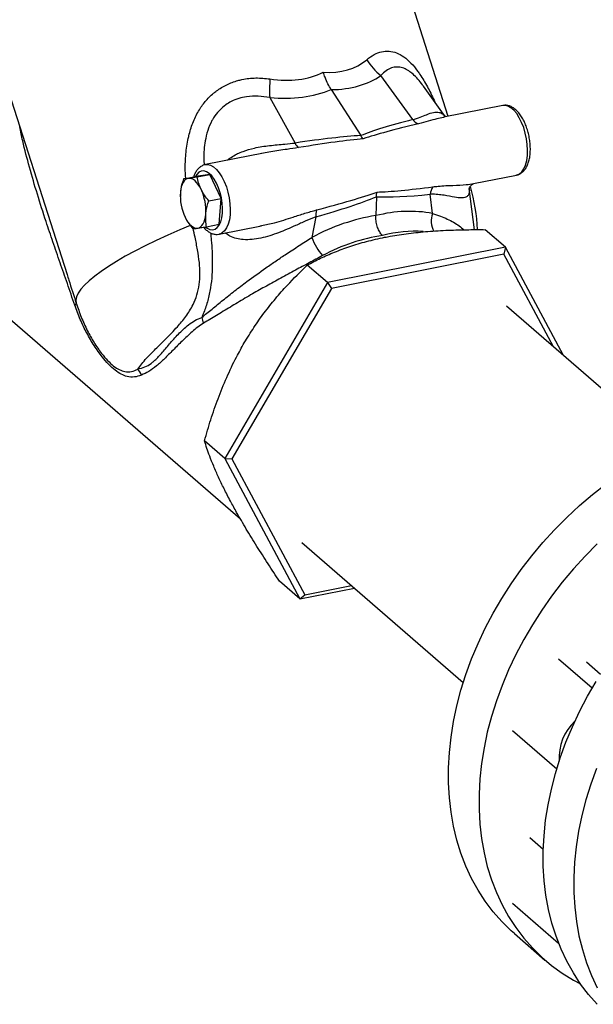
# Model space of a CAD drawing. Extents: x 19.1 to 29.8, y 0.6 to 8.7.
# Drawn here: x 22.7 to 22.8, y 4.6 to 4.9 of the extents above; entities that cross this region are included whole.
import ezdxf

# ---------------------------------------------------------------- set-up
doc = ezdxf.new("R2010")
doc.units = 0
doc.header["$MEASUREMENT"] = 0
doc.layers.get('0').update_dxf_attribs({"linetype": 'CONTINUOUS'})
doc.layers.add('D7', color=7, linetype='CONTINUOUS')

# ---------------------------------------------------------------- blocks, each defined once
blk = doc.blocks.new('A$C531A1E5B')
at = {"color": 7, "linetype": 'CONTINUOUS'}
for p, q in [((1.959739159525988, 1.078638384303252), (1.940784097938042, 1.137771172707138)), ((1.828467237401377, 1.101767915185945), (1.850416146659221, 1.033295428255805)), ((1.949531294884117, 1.077697466801668), (1.940435268637266, 1.090349470309594)), ((1.958882457613008, 1.078552226442199), (1.952599937365214, 1.087290819104153)), ((1.908541406126623, 1.084009376774121), (1.915799314580006, 1.070991978866694)), ((1.926162227780161, 1.086292495598265), (1.934619756834572, 1.073119958056822)), ((1.975353537680597, 1.081742323751335), (1.958367020504447, 1.07836562054699)), ((1.958512157215914, 1.078356997758192), (1.958374157720435, 1.078326969859205)), ((1.906747997920654, 1.068104416489881), (1.8900917263339, 1.064793361901337)), ((1.906757943643306, 1.06805598930697), (1.90621476215626, 1.067944897307303)), ((1.883804558337523, 1.060690116368557), (1.887387433378727, 1.061402346280492)), ((1.89134306135491, 1.061968004149627), (1.887387433378727, 1.061402346280492)), ((1.887760186313692, 1.061255774237694), (1.89134306135491, 1.061968004149627)), ((1.894648617841803, 1.055113976073908), (1.89134306135491, 1.061968004149627)), ((1.966960738745733, 1.059344807795348), (1.979317580901004, 1.061801190588163)), ((1.882920123398613, 1.056869071963124), (1.882963833927754, 1.055652703117735)), ((1.955241103661585, 1.05078828962332), (1.954545961626401, 1.056299931146532)), ((1.967239143565102, 1.046150756482751), (1.965752847694425, 1.057935297802313)), ((1.882878670802903, 1.055619122042867), (1.882879723956187, 1.055570007878043)), ((1.891065742800585, 1.054401746161975), (1.894648617841803, 1.055113976073908)), ((1.893998546352513, 1.047694290129051), (1.894648617841803, 1.055113976073908)), ((1.939123311974519, 1.055580213602171), (1.938933352998681, 1.050175467934007)), ((1.890415671311295, 1.046982060217118), (1.893998546352513, 1.047694290129051)), ((1.894055769554306, 1.044852228738165), (1.906168148163879, 1.047260015292586)), ((1.905686038994851, 1.047220264513081), (1.906153941404732, 1.047323846359268)), ((1.921804533117275, 1.049791352288654), (1.920609578821292, 1.043903983694859)), ((1.976143214938197, 1.041113228559629), (1.970325337791273, 1.046151657964961)), ((1.976143214938197, 1.041113228559629), (1.925123627846908, 1.030971184641553)), ((1.975684028814548, 1.039137975033437), (1.926258803819856, 1.029312869987802)), ((1.976143214938197, 1.041113228559629), (1.975684028814548, 1.039137975033437)), ((1.98990491229619, 1.012555896787884), (1.975684028814548, 1.039137975033437)), ((1.992729442776728, 1.010109781637979), (1.976143214938197, 1.041113228559629)), ((1.925123627846908, 1.030971184641553), (1.919305750699984, 1.036009614046884)), ((1.822280003857905, 1.030664540676462), (1.900147200334622, 0.9632295704061526)), ((1.925123627846908, 1.030971184641553), (1.8956422052078, 0.98056939360775)), ((1.925123627846908, 1.030971184641553), (1.926258803819856, 1.029312869987802)), ((1.926258803819856, 1.029312869987802), (1.897698675638217, 0.9804861349238045)), ((2.022737320296194, 0.984122197392459), (1.976466870147583, 1.024193582665696)), ((1.8956422052078, 0.98056939360775), (1.889824328060875, 0.9856078230130798)), ((1.8956422052078, 0.98056939360775), (1.897698675638217, 0.9804861349238045)), ((1.8956422052078, 0.98056939360775), (1.917180369659967, 0.9403096464920218)), ((1.897698675638217, 0.9804861349238045), (1.918563772451257, 0.9414845049054428)), ((1.917780931118209, 0.9564288972731845), (1.96405138126682, 0.9163575119999443)), ((1.917180369659967, 0.9403096464920218), (1.911362492513042, 0.9453480758973534)), ((1.917180369659967, 0.9403096464920218), (1.932806923351841, 0.9434160062817938)), ((1.918563772451257, 0.9414845049054428), (1.931961839898257, 0.9441478700209167)), ((1.917180369659967, 0.9403096464920218), (1.918563772451257, 0.9414845049054428)), ((1.991366666259772, 0.9231529012036184), (2.001014292144184, 0.9147978121015079)), ((2.003370558846491, 0.9186632318563426), (1.999342507521654, 0.9221516266313934)), ((1.978162547833939, 0.9025693283691165), (1.990846816635049, 0.8915844293589217)), ((1.983077456068152, 0.8719432386771331), (1.986987230380628, 0.8685572747994605)), ((1.978162547833939, 0.8530537914534229), (1.99138007299026, 0.8416070788928902)), ((1.978722866024164, 0.8443575337704026), (1.987463180653698, 0.8367881992641593))]:
    blk.add_line(p, q, dxfattribs=at)
at = {"color": 7, "linetype": 'CONTINUOUS', "flags": 128}
for points in [[(1.979317580901004, 1.061801190588163), (1.979455773987929, 1.061833109928109), (1.98019819042549, 1.062171966893292), (1.980862521748016, 1.062772681112433), (1.981430646728832, 1.063618866667575), (1.981887068399409, 1.064687441822617), (1.982219336766427, 1.065949258632898), (1.982418388414949, 1.067369898025142), (1.98247879373492, 1.06891060866006), (1.982398905026663, 1.070529363967866), (1.982180901445894, 1.072182008523541), (1.981830729561999, 1.073823462491731), (1.981357941151138, 1.075408951287134), (1.980775432648691, 1.076895226908473), (1.980099093368118, 1.078241747631226), (1.979347372081911, 1.079411783880198), (1.978540773787181, 1.080373420116572), (1.977701300382741, 1.081100425410618), (1.976851850514727, 1.081572968953076), (1.97601559496119, 1.081778160987938), (1.975353537680597, 1.081742323751335)], [(1.890148039915793, 1.064803830390025), (1.890753783614493, 1.064829199137939), (1.89159003916803, 1.064624007103077), (1.892439489036043, 1.06415146356062), (1.893278962440483, 1.063424458266574), (1.894085560735228, 1.0624628220302), (1.89483728202142, 1.061292785781228), (1.895513621301994, 1.059946265058475), (1.896096129804441, 1.058459989437136), (1.896568918215301, 1.056874500641733), (1.896919090099196, 1.055233046673543), (1.897137093679966, 1.053580402117868), (1.897216982388223, 1.051961646810062), (1.897156577068252, 1.050420936175144)], [(1.894975423876993, 1.05083962156089), (1.895025175246609, 1.052252558933919), (1.894935686613543, 1.053739283898869), (1.894709834216094, 1.055252011892087), (1.894354877136159, 1.056742122591194), (1.893882223986331, 1.058161722612253), (1.893307066227742, 1.059465184842537), (1.892647889904019, 1.06061061493347), (1.891925881484561, 1.061561197819469), (1.891164246914052, 1.062286380984437), (1.890387465754237, 1.062762856444767), (1.88962050439077, 1.062975309887115), (1.888888013592883, 1.062916912883045), (1.888213536217556, 1.06258954236031), (1.887618750522584, 1.062003720276877), (1.887216933272448, 1.061368453031555)], [(1.885222973131356, 1.06086174387012), (1.884787191928332, 1.060736745670123), (1.884381585104784, 1.060491772621825), (1.884013092705921, 1.060131016282003), (1.883688019738862, 1.059660649291658), (1.883411928292183, 1.059088719760396), (1.883189542367099, 1.058425013561072), (1.883024667048439, 1.057680886890768), (1.882920123398613, 1.056869071963124)], [(1.888853565362886, 1.057717558766829), (1.888460207370009, 1.058458173373324), (1.888034177444062, 1.059117800135258), (1.887582765075173, 1.059685152655854), (1.887113694054158, 1.06015052337618), (1.886634990316203, 1.060505949674189), (1.886154844615014, 1.060745350107378), (1.885681472376653, 1.060864628467961), (1.885222973131356, 1.06086174387012)], [(1.887878458128959, 1.046588029849545), (1.888314239331983, 1.046713028049542), (1.888719846155517, 1.04695800109784), (1.88908833855438, 1.04731875743766), (1.889413411521438, 1.047789124428007), (1.889689502968118, 1.048361053959269), (1.889911888893202, 1.049024760158593), (1.890076764211862, 1.049768886828897), (1.890181307861688, 1.050580701756541)], [(1.890168806090465, 1.046852209198681), (1.890609788452672, 1.046539777665203), (1.89138477960082, 1.04619392089619), (1.892137536057696, 1.046116581330697), (1.892843863611368, 1.046310244725994), (1.8934810603131, 1.046768686581206), (1.89402864613664, 1.047477172197905), (1.894469021223024, 1.048412930265421), (1.894788031554661, 1.04954588474952), (1.894975423876993, 1.05083962156089)], [(1.897156577068252, 1.050420936175144), (1.89695752541973, 1.0490002967829), (1.896625257052726, 1.047738479972619), (1.896168835382134, 1.046669904817577), (1.895600710401332, 1.045823719262437), (1.894936379078793, 1.045223005043296), (1.894193962641232, 1.044884148078113), (1.894084033539549, 1.044858031484829)], [(1.885746281970135, 1.047328314835761), (1.882736146765374, 1.046071023819859), (1.879277753320288, 1.044560647228382), (1.875970652644476, 1.043042220848832), (1.872831540956049, 1.041523410603872), (1.869876266364422, 1.040011884354142), (1.867119748859643, 1.038515273186324), (1.864575904987355, 1.03704113288687), (1.862257577589737, 1.035596905795874), (1.860176470967211, 1.034189883233697), (1.858343091788178, 1.032827168690041), (1.856766696044993, 1.031515641961269), (1.855455242324261, 1.03026192441712), (1.854415351627146, 1.029072345572052), (1.853652273942522, 1.027952911130095), (1.853169861742039, 1.026909272664462), (1.85297055053038, 1.025946699085036), (1.853055346549532, 1.025070050037776)], [(1.884247865897414, 1.049732214952837), (1.884641223890291, 1.048991600346341), (1.885067253816239, 1.048331973584405), (1.885518666185128, 1.047764621063811), (1.885987737206158, 1.047299250343485), (1.886466440944098, 1.046943824045474), (1.886946586645287, 1.046704423612287), (1.887419958883662, 1.046585145251704), (1.887878458128959, 1.046588029849545)], [(1.978722866024164, 0.8443575337704026), (1.97778368937383, 0.8451915781229999), (1.975112752643163, 0.8478110350265275), (1.972634369440463, 0.8506292741146968), (1.970356200306163, 0.8536375843719934), (1.968285286930517, 0.8568266672838085), (1.96642803038808, 0.8601866655776256), (1.964790171352384, 0.8637071936912672), (1.963376772351857, 0.8673773698740881), (1.962192202121805, 0.8711858498218401), (1.961240122100939, 0.8751208617412551), (1.960523475114023, 0.8791702427360022), (1.960044476275819, 0.8833214764014805), (1.95980460614431, 0.8875617315123314), (1.95980460614431, 0.8918779016830065), (1.960044476275819, 0.8962566458788572), (1.960523475114023, 0.9006844296525109), (1.961240122100939, 0.9051475669780658), (1.962192202121805, 0.9096322625538242), (1.963376772351857, 0.9141246544427695), (1.964790171352384, 0.9186108569190168), (1.96642803038808, 0.9230770033878102), (1.968285286930517, 0.9275092892463572), (1.970356200306163, 0.9318940145530732), (1.972634369440463, 0.9362176263733151), (1.975112752643163, 0.94046676067072), (1.97778368937383, 0.9446282836146835), (1.980638923920075, 0.9486893321762757), (1.983669630915564, 0.9526373538871162), (1.986866442618641, 0.9564601456383564), (1.990219477867548, 0.9601458913997618), (1.99371837262246, 0.9636831987424088), (1.997352312000238, 0.967061134052015), (2.001110063702491, 0.9702692563241193), (2.004980012734059, 0.9732976494366312)], [(2.002458687251995, 0.9561138642361655), (1.998959792497068, 0.9525765568935185), (1.995606757248176, 0.948890811132113), (1.992409945545099, 0.9450680193808765), (1.98937923854961, 0.9411199976700324), (1.986524004003364, 0.937058949108442), (1.983853067272698, 0.9328974261644767), (1.981374684069998, 0.9286482918670718), (1.979096514935698, 0.9243246800468317), (1.977025601560051, 0.9199399547401157), (1.9751683450176, 0.9155076688815669), (1.973530485981918, 0.9110415224127735), (1.972117086981392, 0.9065553199365262), (1.97093251675134, 0.9020629280475827), (1.969980436730459, 0.8975782324718242), (1.969263789743543, 0.8931150951462676), (1.968784790905353, 0.8886873113726139), (1.968544920773844, 0.884308567176765), (1.968544920773844, 0.8799923970060899), (1.968784790905353, 0.8757521418952372), (1.969263789743543, 0.8716009082297589), (1.969980436730459, 0.8675515272350136), (1.97093251675134, 0.8636165153155986), (1.972117086981392, 0.8598080353678466), (1.973530485981918, 0.8561378591850239), (1.975168345017615, 0.8526173310713823), (1.977025601560051, 0.849257332777567), (1.979096514935698, 0.8460682498657519), (1.981374684069998, 0.8430599396084553), (1.983853067272698, 0.840241700520286), (1.986524004003364, 0.8376222436167566), (1.98937923854961, 0.8352096654890442), (1.992409945545099, 0.8330114232778811), (1.995606757248176, 0.8310343116239629), (1.997654576944321, 0.8299290647135891)], [(2.002468958627837, 0.8240866826957394), (1.999976915331878, 0.8268913583266908), (1.997684572579296, 0.8298867309089246), (1.995599015870148, 0.8330635419174506), (1.993726691540722, 0.8364119720114935), (1.992073386838221, 0.8399216713855253), (1.990644212032713, 0.8435817917599131), (1.989443584621647, 0.8473810199123335), (1.988475215675514, 0.8513076126462913), (1.987742098367256, 0.8553494330886675), (1.987246498720459, 0.8594939882041039), (1.986989948605206, 0.8637284674102581), (1.986973241003234, 0.8680397821745647), (1.987196427556761, 0.8724146064701621), (1.987658818408953, 0.8768394179658632), (1.988358984336166, 0.8813005398229095), (1.98929476116566, 0.8857841829692994), (1.990463256464885, 0.890276488721014), (1.991860858481807, 0.8947635716184195), (1.993483247308724, 0.8992315623454203), (1.995325408234727, 0.9036666505987316), (1.997381647245966, 0.9080551277747286), (1.999645608625492, 0.9123834293419506), (2.002110294598431, 0.9166381767683021)], [(2.002223561938258, 0.8916622278391788), (2.000601173111342, 0.8871942371121762), (1.999203571094405, 0.8827071542147742), (1.998035075795194, 0.8782148484630596), (1.997099298965701, 0.8737312053166697), (1.996399133038473, 0.8692700834596216), (1.995936742186295, 0.8648452719639188), (1.995713555632769, 0.8604704476683231), (1.995730263234741, 0.8561591329040148), (1.99598681334998, 0.8519246536978642), (1.996482412996791, 0.847780098582426), (1.997215530305049, 0.843738278140048), (1.998183899251167, 0.8398116854060902), (1.999384526662247, 0.8360124572536716), (2.000813701467742, 0.8323523368792838), (2.002467006170257, 0.828842637505252)]]:
    blk.add_lwpolyline(points, dxfattribs=at)
at = {"color": 7, "linetype": 'CONTINUOUS'}
for centre, radius, start, end in [((1.951027795565345, 1.103968406225103), 0.01725331974412071, 211.7683451882896, 232.1249607348343), ((1.967872954070792, 1.086326764938612), 0.05937678729399624, 177.0704833066209, 182.236737597354), ((1.952215795682143, 1.079702144289776), 0.003350414357348288, 216.7508997377684, 252.4814043522972), ((1.918618640192584, 1.072048982492621), 0.003010955591663653, 200.5517070355067, 232.3927987405171), ((1.909245043903049, 1.042966186770023), 0.05897311190905097, 3.097550309177243, 15.25547006798883), ((1.897205098162154, 1.055834716648771), 0.01432237392722023, 175.8585195005764, 205.2191518923272), ((1.875896333098147, 1.051615057070894), 0.01432237392722913, 355.8585195005765, 25.21915189230958), ((1.959353850278625, 1.055719490684258), 0.004842799234171583, 145.7220803742496, 173.1161851456056), ((1.927172380054863, 1.050499412584394), 0.005414344847507451, 166.0961704464013, 187.514371928607), ((1.960778502619029, 1.048638120871896), 0.005940203100366075, 158.7788380714523, 209.885974132811), ((1.935610743152331, 1.049333623214803), 0.01595355498323412, 199.8976153275398, 221.7678839523849), ((1.852339176558395, 1.025164834931957), 0.0007224151385269585, 294.8427825099552, 352.4607365277574), ((1.883401486118352, 1.018475302827291), 0.006193367681594847, 7.999000945377285, 24.12669772912827), ((1.866852213688439, 1.002838449019553), 0.005132894777868619, 18.41860396401619, 40.78692898281566), ((2.005795301243857, 0.8948406041507457), 0.01428332337067239, 132.9713402075198, 184.0903274369892)]:
    blk.add_arc(centre, radius, start, end, dxfattribs=at)
for centre, major_axis, ratio, start_param, end_param in [((1.855891462976622, 1.209409645519841), (-0.0793168631295097, 0.1154039220575124), 0.3210209876951937, 2.897141145276083, 3.173774795074277), ((1.855891462976622, 1.209409645519841), (-0.0691387580597184, 0.1175107675698923), 0.3818665329045878, 2.839896038647983, 3.116529688446093), ((1.851919564685723, 1.200337908658444), (-0.08986865628282568, 0.1089664772609113), 0.3745831622564744, 2.84848586710826, 3.109569248328251), ((1.853845020619893, 1.200720664767616), (-0.07806108896248258, 0.1113085784020142), 0.4572261508909738, 2.775849618353256, 3.036932999573121), ((2.071433500147897, 1.087491754341888), (0.1423949329087673, 0.01829137141414326), 0.07712341585444447, 2.588455523546649, 2.850610751786835), ((2.072865250017536, 1.090761842626481), (0.1434045535477644, 0.02171991980148822), 0.05302690508446021, 2.575583941636178, 2.845223072649985), ((1.795461186779754, 1.032631974364744), (0.1493390805197098, 0.03899417685864907), 0.07545811175739672, 0.3521716243016135, 0.6143268525414287), ((1.796198867697761, 1.035764090584275), (0.1481905880135198, 0.03591252247298569), 0.05221017393248686, 0.3381318369446642, 0.6077709679591385), ((1.796198867697761, 1.035764090584275), (0.1508604383956967, 0.02550678371561347), 0.05993170115266191, -0.5958862818969126, -0.3323863646448615), ((2.070196130270155, 1.092310869635714), (0.1382352339574403, 0.03451809705039643), 0.0918459426457863, 3.442762965616645, 3.698778980095478), ((2.072865250017536, 1.090761842626481), (0.1405871866222789, 0.03270035105023473), 0.06261768602780785, 3.444764941346273, 3.708264858597691), ((1.794223816902011, 1.037451089658571), (0.1531855637441344, 0.02399215117941779), 0.08620742939329744, -0.6001961804349816, -0.3441801659566017), ((1.937484714805088, 0.998635574679529), (0.03620270695126481, 0.0425172080757629), 0.8331830783080686, 0.7676565508255822, 1.135917941969008), ((1.93679064585347, 0.9984976026144672), (0.02842391248636, 0.04856673559466091), 0.7381194337409979, 0.2552821859588899, 0.623543577102255), ((1.939459765600851, 0.9969485756052343), (0.03316533593195196, 0.03904049436649248), 0.8406764679490415, 0.7594265845949861, 1.134893000936883), ((1.939459765600851, 0.9969485756052343), (0.02541716915881284, 0.04501320326502187), 0.7360116529984627, 0.3365749348991574, 0.6195488599361139)]:
    blk.add_ellipse(centre, major_axis=major_axis, ratio=ratio, start_param=start_param, end_param=end_param, dxfattribs=at)
for points, knots in [([(1.936359304414189, 1.09488477206574), (1.937062492811144, 1.095416001814787), (1.93841782728547, 1.096439900951601), (1.940592314540687, 1.097237849485513), (1.942761486011271, 1.097439186888836), (1.944932385292695, 1.096935252798829), (1.947051220893592, 1.095782654304124), (1.949067168839242, 1.093986200986038), (1.950565811054723, 1.092166586577276), (1.952139623642729, 1.089917224130478), (1.953756476999452, 1.087169090061252), (1.955169460902518, 1.084411054145882), (1.95585576280758, 1.082844776720489), (1.955948448452098, 1.082633249648218)], [0, 0, 0, 0, 0.106317300136259, 0.204917348911982, 0.3034280109726132, 0.4010704710733587, 0.4987028869002317, 0.5970235539654514, 0.6954500151558912, 0.7327778779219185, 0.85660034231286, 0.9806337566620186, 1, 1, 1, 1]), ([(1.952584748207791, 1.08728042605415), (1.952501377902699, 1.087407023034407), (1.952009808431249, 1.088153466394523), (1.951019691893812, 1.08932963734399), (1.949710709061456, 1.090695793680167), (1.948350016856473, 1.091756405919924), (1.946962533513819, 1.092488565813076), (1.945845995621575, 1.092749587256925), (1.944665783138298, 1.092800472522775), (1.943430792908437, 1.092574242769079), (1.941856012787362, 1.091764776908612), (1.940921952819231, 1.09083429182677), (1.940435268637266, 1.090349470309594)], [0, 0, 0, 0, 0.02172073847600619, 0.1280702034072196, 0.2369757851216708, 0.3294395434125532, 0.4381715785459641, 0.5508448830639452, 0.5857098325854732, 0.7168213913891626, 0.852452139923951, 1, 1, 1, 1]), ([(1.88443282609115, 1.060815007993771), (1.884379756666583, 1.06182258675717), (1.884246938436171, 1.064344280358887), (1.884477689038839, 1.068390807649298), (1.884965805323624, 1.071460753779565), (1.885622443019251, 1.074239974504485), (1.88639057299519, 1.07675006093584), (1.887967948919375, 1.080073341507141), (1.889983020137187, 1.08294348710591), (1.891815479578447, 1.084797804791846), (1.893873937062644, 1.086421552287502), (1.896161278822625, 1.08779394296174), (1.898684830429907, 1.088744485125753), (1.901486180778384, 1.089422810866832), (1.90457978334944, 1.089783036592053), (1.907241857345888, 1.089501980221534), (1.908573762676745, 1.089361360359476)], [0, 0, 0, 0, 0.06933415022559206, 0.1735243827634499, 0.2771560332778758, 0.2815413485092367, 0.3688182328713741, 0.4559778304486845, 0.5316834529599623, 0.6073295303493301, 0.6330016876782711, 0.710726841073388, 0.788481056408695, 0.8163567017963069, 0.9081184489310714, 1, 1, 1, 1]), ([(1.926162227780161, 1.086292495598265), (1.925845170883157, 1.086823730381175), (1.925201899179847, 1.087901544195947), (1.924457844171705, 1.089612016764281), (1.924044856900387, 1.090772911184374), (1.923887293742062, 1.091263772175337), (1.923883963883434, 1.091274145778691)], [0, 0, 0, 0, 0.3630359257794049, 0.7365578246236618, 0.9944325487572655, 1, 1, 1, 1]), ([(1.908541406126623, 1.084009376774121), (1.90744057957081, 1.084190680510932), (1.905240938758475, 1.08455295656324), (1.902224977150674, 1.084397425658201), (1.899635633032609, 1.083811388702578), (1.897642293117364, 1.083004716846624), (1.895726748732322, 1.081850731694107), (1.893970074887129, 1.080310600583532), (1.892719371983624, 1.078692525913219), (1.891603429863004, 1.076790850567873), (1.890676182040515, 1.074584019207979), (1.889827555541423, 1.070946065955571), (1.889519653098269, 1.067599496763517), (1.889696369301369, 1.065320320150121), (1.889745345553585, 1.064688654650787)], [0, 0, 0, 0, 0.1028565200230345, 0.2055250194171432, 0.2764941443855247, 0.3474049335573469, 0.4031733119889743, 0.4825266828590325, 0.5619391835783001, 0.591336080419414, 0.6870131790054442, 0.7828976240754483, 0.939830867037913, 1, 1, 1, 1]), ([(1.979241274711519, 1.061814873573756), (1.97933494505498, 1.061823306790895), (1.979739568999385, 1.06185973541341), (1.98040198428226, 1.062175726237014), (1.981168897033548, 1.062725374422618), (1.981821399493633, 1.06347896107104), (1.982369137670595, 1.064418189065972), (1.982802190690528, 1.065553586928791), (1.983104076255451, 1.066860126336756), (1.98326463926518, 1.068292801600464), (1.983283960788476, 1.069803324481004), (1.983166933994617, 1.071354251091227), (1.982919515788275, 1.072911666661735), (1.982548409131233, 1.074441942638249), (1.982061148922433, 1.075911800257792), (1.981465551340982, 1.077289533189981), (1.980768247303523, 1.078546100614362), (1.979972889680177, 1.079654072317997), (1.979111386381312, 1.080551133003841), (1.978211404518113, 1.081210843839873), (1.977302815590399, 1.081639106050643), (1.976390061290992, 1.081817858065328), (1.975727959612719, 1.081844664406981), (1.975406596355846, 1.081743193532986), (1.975368663247998, 1.081731216103943)], [0, 0, 0, 0, 0.01309084119773099, 0.05654797030878717, 0.09968395507795585, 0.1444603850484309, 0.1923099403194191, 0.2432366707026251, 0.2957617404324595, 0.3481873349508106, 0.4001232817247946, 0.4516532555401498, 0.5029535643881781, 0.5542069655054762, 0.6055653854934465, 0.6571951554864096, 0.7093186625062912, 0.7621881819251014, 0.8160092553593862, 0.8646931433386, 0.910229548266481, 0.953027233969705, 0.9944554240053585, 1, 1, 1, 1]), ([(1.949531294884117, 1.077697466801668), (1.950284088928463, 1.077932356259662), (1.951817439438351, 1.078410797704414), (1.953746095634081, 1.079239224754952), (1.955544864025576, 1.07988555705775), (1.956986373751072, 1.079923687492364), (1.958090896167668, 1.079436256918383), (1.958647756422216, 1.078785955742095), (1.958914500150662, 1.0784744525257)], [0, 0, 0, 0, 0.1514760676534949, 0.308538447288335, 0.5208761983867609, 0.7391990795470109, 0.8750727685536867, 1, 1, 1, 1]), ([(1.958374157720435, 1.078326969859205), (1.95775126163533, 1.078202035042121), (1.956407664531618, 1.07793254858619), (1.954049409350354, 1.077226228936434), (1.952158924038663, 1.07674790747706), (1.951207269640513, 1.076507124479312)], [0, 0, 0, 0, 0.3003150379112851, 0.6477844776762599, 1, 1, 1, 1]), ([(1.8526426846853, 1.024509269184474), (1.851924782726336, 1.026586869699344), (1.850488153164299, 1.030744460134262), (1.848392462953093, 1.036753999151451), (1.846354035986074, 1.042661841680042), (1.844153525134054, 1.049203405266669), (1.841865560506498, 1.056338696283852), (1.839619834998366, 1.064038780165445), (1.837913019232651, 1.070469469442422), (1.837117297170657, 1.074308840382349), (1.83683930447318, 1.075650159336767)], [0, 0, 0, 0, 0.110408514223607, 0.2209440069851035, 0.3341877443150992, 0.4474586071943156, 0.6036403730174406, 0.7599167676613545, 0.9161247518897856, 0.9999999999999999, 0.9999999999999999, 0.9999999999999999, 0.9999999999999999]), ([(1.935376331445504, 1.072209680685088), (1.935373207565526, 1.072212457479717), (1.935110721704469, 1.072445779288834), (1.934863769765194, 1.072784886553702), (1.934619756834572, 1.073119958056822)], [0, 0, 0, 0, 0.01190113620214497, 1, 1, 1, 1]), ([(1.896381028168356, 1.066043594979565), (1.896872396476105, 1.066420636782581), (1.898242581910104, 1.067472021616222), (1.900860297516694, 1.068668304249108), (1.904421245904594, 1.069710154883682), (1.908464455364204, 1.070311770795533), (1.912453067112132, 1.070611182998606), (1.914834629654656, 1.070882199767238), (1.915799314580006, 1.070991978866694)], [0, 0, 0, 0, 0.09339127283485008, 0.2604224971012563, 0.4278157444534469, 0.6415001080322645, 0.8547846485891583, 1, 1, 1, 1]), ([(1.91678122038477, 1.069663664479275), (1.915693429186881, 1.06949529300126), (1.913117921732685, 1.069096648484241), (1.909699597711459, 1.068686007182883), (1.907447178713774, 1.068203603678015), (1.906757943643306, 1.06805598930697)], [0, 0, 0, 0, 0.3366245193419639, 0.7970086175670817, 1, 1, 1, 1]), ([(1.890181963595417, 1.064781321639579), (1.890083602087564, 1.064772567788747), (1.889674218112624, 1.064736133960842), (1.889007424545447, 1.064418956825438), (1.888239845820415, 1.063869660268063), (1.887590221882583, 1.063113372188681), (1.887072310559752, 1.062254731605748), (1.886835354274886, 1.061579496855057), (1.886727125209852, 1.061271085428924)], [0, 0, 0, 0, 0.05893585876420537, 0.2452930689554833, 0.430273115840118, 0.6222878840107897, 0.8274811356498026, 1, 1, 1, 1]), ([(1.883804558337523, 1.060690116368557), (1.883493576320681, 1.059705246261524), (1.883088522116573, 1.058422452544354), (1.882951862124536, 1.057161843316157), (1.882920123398613, 1.056869071963124)], [0, 0, 0, 0, 0.7677540775634535, 1, 1, 1, 1]), ([(1.885222973131356, 1.06086174387012), (1.885176766035578, 1.060855173472202), (1.884826804908037, 1.060805410901629), (1.884279601380136, 1.06073397592367), (1.883963870433085, 1.060704825262297), (1.883804558337523, 1.060690116368557)], [0, 0, 0, 0, 0.07008150919508498, 0.5307800364100435, 1, 1, 1, 1]), ([(1.887760186313692, 1.061255774237694), (1.887282629662643, 1.061178760995535), (1.886318760502668, 1.061023322496538), (1.885590440957778, 1.060915928603581), (1.885222973131356, 1.06086174387012)], [0, 0, 0, 0, 0.495457963477045, 1, 1, 1, 1]), ([(1.888853565362886, 1.057717558766829), (1.888815061725303, 1.057798912914777), (1.888523444686918, 1.05841506913209), (1.888086246954153, 1.059599201373437), (1.887869535150024, 1.060700220170396), (1.887760186313692, 1.061255774237694)], [0, 0, 0, 0, 0.07008150919496109, 0.5307800364099876, 1, 1, 1, 1]), ([(1.955352170682026, 1.058446992256863), (1.955842212551111, 1.058504529374984), (1.957878916763171, 1.058743664229004), (1.96118157845445, 1.058861490784437), (1.9645420184548, 1.058965000317814), (1.966289132060048, 1.059247304300383), (1.966958248561433, 1.059355422199857)], [0, 0, 0, 0, 0.1067640313137508, 0.4437309666566306, 0.7869578782416647, 1, 1, 1, 1]), ([(1.965695616930368, 1.057729288416233), (1.965697192716156, 1.057750432716787), (1.96570047325357, 1.05779445181469), (1.965821849193766, 1.058178220638872), (1.966074626249146, 1.058605376778697), (1.966438807878042, 1.058991017906866), (1.966656165245347, 1.059158977903813), (1.966872698577681, 1.05929460758526), (1.967036159192112, 1.059354165348658), (1.967010633266973, 1.059347557650504), (1.967003330152373, 1.059345667149898)], [0, 0, 0, 0, 0.1408466322952606, 0.2932204676570904, 0.4566532671761647, 0.561485008763362, 0.6638653297749367, 0.7641557129130291, 0.9325235873569545, 1, 1, 1, 1]), ([(1.891065742800585, 1.054401746161975), (1.890640973383391, 1.054927227727905), (1.889783646529246, 1.055987825406554), (1.889165464289214, 1.057137499738202), (1.888853565362886, 1.057717558766829)], [0, 0, 0, 0, 0.4954579634770421, 1, 1, 1, 1]), ([(1.939123311974519, 1.055580213602163), (1.939161577349388, 1.056046455603227), (1.939200303610768, 1.056518313246372), (1.939299785006817, 1.05691983581495), (1.939300968948466, 1.056924614389729)], [0, 0, 0, 0, 0.9880988637975417, 1, 1, 1, 1]), ([(1.965750778796597, 1.057909079238261), (1.96575211648554, 1.057900287020379), (1.96580913346876, 1.057525531930757), (1.965776594853629, 1.056875448862067), (1.965569760799674, 1.056050281544252), (1.964948792392185, 1.055445281862063), (1.963850217509169, 1.05519515719438), (1.962005467176262, 1.055343803906474), (1.959898738416975, 1.055765701733392), (1.957677300295551, 1.056140556189764), (1.956058004589103, 1.056315187560624), (1.954953294568178, 1.056304041109136), (1.954545961626401, 1.056299931146532)], [0, 0, 0, 0, 0.001602221585494753, 0.06829229005465992, 0.1606917657972169, 0.2563841822614112, 0.3982808682919178, 0.5442379519880932, 0.7400102384430854, 0.8406959356963765, 0.9412607906877418, 1, 1, 1, 1]), ([(1.890181307861688, 1.050580701756541), (1.890213046587597, 1.050873473109574), (1.890349706579649, 1.052134082337769), (1.890754760783743, 1.053416876054943), (1.891065742800585, 1.054401746161975)], [0, 0, 0, 0, 0.2322459224365566, 1, 1, 1, 1]), ([(1.890415671311295, 1.046982060217116), (1.890368270538637, 1.047223681230165), (1.890144159423336, 1.048366066716325), (1.890164930212386, 1.04960433457601), (1.890181307861688, 1.050580701756541)], [0, 0, 0, 0, 0.2115056747269508, 1, 1, 1, 1]), ([(1.906153941404732, 1.047323846359268), (1.907407813371172, 1.047581690692969), (1.910505605810563, 1.048218716042339), (1.914630005116457, 1.049564207874742), (1.918626605032806, 1.050868309028278), (1.920816501045799, 1.051488743834726), (1.921916673221283, 1.051800441333924)], [0, 0, 0, 0, 0.228570692739192, 0.5647024439409466, 0.7813127854528099, 1, 1, 1, 1]), ([(1.940915243394322, 1.044458395625565), (1.940910026601337, 1.044462935531781), (1.940805693254553, 1.044553731469431), (1.940446371459053, 1.044914043210531), (1.939873524580427, 1.045765862586352), (1.9393169104222, 1.047144529682498), (1.938960308867912, 1.048692588154164), (1.938942338482811, 1.04968116398021), (1.938933352998681, 1.050175467934007)], [0, 0, 0, 0, 0.00459034734506048, 0.09180473592066347, 0.3197556507693285, 0.5467834017150143, 0.7733843468982162, 1, 1, 1, 1]), ([(1.955241103661585, 1.05078828962332), (1.956001947459789, 1.050543116672703), (1.957523871409343, 1.050052694609453), (1.959524169431795, 1.049208223173233), (1.961314610629138, 1.048278637926218), (1.962927974326995, 1.047253644023016), (1.963797718941173, 1.046499260689146), (1.964242370203145, 1.046113587129401)], [0, 0, 0, 0, 0.194073921529619, 0.3882081313635, 0.5890285979053989, 0.7898935508207756, 1, 1, 1, 1]), ([(1.884247865897414, 1.049732214952837), (1.884287705077874, 1.049651126293798), (1.884589437188062, 1.049036980823887), (1.885270979088581, 1.047901421090121), (1.886061274592315, 1.046914423425115), (1.886460043335113, 1.04641640234798)], [0, 0, 0, 0, 0.07008150919495294, 0.5307800364099102, 1, 1, 1, 1]), ([(1.921804533117275, 1.049791352288654), (1.920837442829857, 1.049422675289343), (1.918879041056137, 1.048676087614162), (1.915317331775832, 1.047032257474388), (1.911870183071834, 1.045535776059003), (1.908544925937768, 1.044373306223457), (1.906009597000626, 1.04369437992395), (1.903466637741438, 1.043282027516739), (1.901118088083784, 1.043227641301726), (1.898979073903241, 1.043559775505809), (1.897205740507538, 1.044181998112286), (1.896209588028192, 1.044878240585447), (1.895761630620491, 1.045191332185247)], [0, 0, 0, 0, 0.1129200271454668, 0.2286681857162194, 0.4125317034526979, 0.5071302268271023, 0.6016711610986627, 0.6932001389697471, 0.7866573666001202, 0.8607913412577239, 0.9373995937452979, 1, 1, 1, 1]), ([(1.870738554697176, 1.006191501712927), (1.871090449322615, 1.006690825960886), (1.871794266378963, 1.007689513911615), (1.873441735458563, 1.009578006458018), (1.875752716710174, 1.011900998522485), (1.878796672685844, 1.014843050966135), (1.881786309778441, 1.01794223056767), (1.884495706177056, 1.021180821899351), (1.886441440463138, 1.024249637926602), (1.88772142497897, 1.027385015772747), (1.888410728833698, 1.030372663389929), (1.888593651189645, 1.033524617696395), (1.888385986996461, 1.036874214487227), (1.887863184607063, 1.040376469595081), (1.887203428256818, 1.043644215375187), (1.886748792959317, 1.045674109495771), (1.886560808941404, 1.046513436435049)], [0, 0, 0, 0, 0.06817713462549171, 0.1363596563629454, 0.2422682469844103, 0.3484913865953954, 0.4543534836783286, 0.5336030798423878, 0.6126225857874736, 0.6674003574090333, 0.7221124382025012, 0.7764021670068969, 0.8307890374258871, 0.8932031788924667, 0.9558413179899108, 1, 1, 1, 1]), ([(1.886460043335113, 1.04641640234798), (1.886624898057299, 1.046431254430539), (1.886957630063499, 1.04646123090413), (1.88756966219227, 1.046545508340277), (1.887878458128959, 1.046588029849545)], [0, 0, 0, 0, 0.4954579634769724, 1, 1, 1, 1]), ([(1.887878458128959, 1.046588029849545), (1.8879260007676, 1.046594865736374), (1.888286076966928, 1.046646639054348), (1.889077624662612, 1.046766646539886), (1.889966939309254, 1.046909818333214), (1.890415671311295, 1.046982060217116)], [0, 0, 0, 0, 0.07008150919509884, 0.5307800364099242, 0.9999999999999999, 0.9999999999999999, 0.9999999999999999, 0.9999999999999999]), ([(1.891591974492094, 1.045237163522124), (1.891659715863248, 1.044527750477513), (1.891924347266418, 1.041756431175724), (1.892126604930048, 1.03770950017265), (1.892021849298381, 1.033156749945263), (1.891618967812171, 1.029432396768833), (1.890824939769139, 1.025830424794545), (1.889905311482586, 1.023036308177316), (1.889251634392544, 1.021478336301001), (1.889053824803092, 1.021006877561014)], [0, 0, 0, 0, 0.08364654451615555, 0.3267649010786121, 0.4770174737304298, 0.6271815780432491, 0.7803241034332891, 0.9335237541988176, 1, 1, 1, 1]), ([(1.889572405536164, 1.046847435891088), (1.889823646833626, 1.046569575914717), (1.890339585427107, 1.045998974318403), (1.891199103938526, 1.045386270942259), (1.892106111405887, 1.044955222792161), (1.8930196446452, 1.044775376482823), (1.893700058523585, 1.044752651511327), (1.894039095303548, 1.044861698657716), (1.894095037797491, 1.044879691895286)], [0, 0, 0, 0, 0.1984566871045784, 0.4075423309966365, 0.6031102886944755, 0.7869161029748153, 0.9648402612218172, 1, 1, 1, 1]), ([(1.941490788373109, 1.043959959052913), (1.942013798812447, 1.044060988076026), (1.94424384656822, 1.0444917625488), (1.948340056219472, 1.045108862888878), (1.9539173386679, 1.045684684355837), (1.959707268383703, 1.046028502337601), (1.965209400520145, 1.046172555446429), (1.968767899422211, 1.046158019759043), (1.970325337791273, 1.046151657964961)], [0, 0, 0, 0, 0.0593038013677299, 0.2528636126550527, 0.4464671842494665, 0.6456629804205836, 0.8449182969956466, 1, 1, 1, 1]), ([(1.889053824803092, 1.021006877561014), (1.890033426443843, 1.021795079699388), (1.891992912614576, 1.023371711593054), (1.895126827709085, 1.02595165886849), (1.898444919434773, 1.028573590712035), (1.902515198523112, 1.031678080769048), (1.906519919197528, 1.034571345866732), (1.910367569315333, 1.037225286730417), (1.913539157977873, 1.039351133632868), (1.916979413406246, 1.04159388416991), (1.919393500618831, 1.043130117670415), (1.920609578821292, 1.043903983694859)], [0, 0, 0, 0, 0.1114140175613822, 0.2228602092491387, 0.3368886191158803, 0.4509018887867813, 0.6196210841115176, 0.7058322323598357, 0.792024098136603, 0.8952337100435159, 1, 1, 1, 1]), ([(1.919305750699984, 1.036009614046884), (1.920550704556454, 1.036660433859886), (1.923027626499326, 1.037955284964054), (1.92708518681183, 1.0397371735313), (1.931474198253646, 1.041367050371004), (1.936242906760434, 1.042817450744998), (1.939741622436848, 1.04357915080273), (1.941490788373109, 1.043959959052913)], [0, 0, 0, 0, 0.199478327549154, 0.3968759517213942, 0.5942142470358934, 0.7971293805654199, 1, 1, 1, 1]), ([(1.923711792232403, 1.038706728860927), (1.922424825922469, 1.038018619055137), (1.919849979288479, 1.036641910742294), (1.915796703359653, 1.034491354290925), (1.91168248006533, 1.032270740982018), (1.907561882099479, 1.029997139791947), (1.903404258756815, 1.027642869411302), (1.899269954985833, 1.025199807878547), (1.895199025203063, 1.022733409569639), (1.89198119414737, 1.020764560454616), (1.890149688936056, 1.019696008905374), (1.889534595400114, 1.019337146071301)], [0, 0, 0, 0, 0.1050399849688632, 0.2101545702013135, 0.3233189369485326, 0.4369163101304986, 0.5502601362872869, 0.6784412954412895, 0.8069382422924225, 0.9351620522458571, 1, 1, 1, 1]), ([(1.90124028350791, 1.013688041576973), (1.902146070373313, 1.015177928738536), (1.903957756297494, 1.018157887603365), (1.906966348058013, 1.02238469940951), (1.910163315953376, 1.026410148935415), (1.914250894362631, 1.031064671730768), (1.917367064145459, 1.034113082762632), (1.919305750699984, 1.036009614046884)], [0, 0, 0, 0, 0.1741520036304197, 0.3483255782281229, 0.527009360931269, 0.7057347139951986, 1, 1, 1, 1]), ([(1.850417175198821, 1.033295759029127), (1.850588625815313, 1.032759496194345), (1.851443316867169, 1.030086195533801), (1.852339187298519, 1.027298519550898), (1.853055346549532, 1.025070050037776)], [0, 0, 0, 0, 0.2005995220430045, 1, 1, 1, 1]), ([(1.853055346549532, 1.025070050037776), (1.853516773404898, 1.023730951439333), (1.854444192592602, 1.021039504853693), (1.856181925503101, 1.017252832084559), (1.85814553059739, 1.013717566447491), (1.860135751266561, 1.010820857834137), (1.862053695928658, 1.008571201368984), (1.863780949200937, 1.006990585007124), (1.865436207248869, 1.005932016802586), (1.867146707090875, 1.005350798323937), (1.868912233970796, 1.005354517710412), (1.870124825769956, 1.005910236058682), (1.870738554697176, 1.006191501712925)], [0, 0, 0, 0, 0.1073799368315516, 0.2158223186010536, 0.3213843020936147, 0.4294481016537542, 0.5131778448809312, 0.5994751309492398, 0.6829445873375561, 0.7688098295384849, 0.8829877495459924, 0.9999999999999999, 0.9999999999999999, 0.9999999999999999, 0.9999999999999999]), ([(1.871722168079266, 1.004460223674666), (1.87106188447698, 1.004232184062342), (1.869742350258484, 1.00377646159612), (1.867834715391304, 1.003918502471638), (1.86597820721952, 1.004639484223876), (1.864205314808366, 1.005800642410184), (1.862340574232483, 1.007500848506929), (1.860300074963924, 1.009834091096904), (1.858158398820429, 1.012849427432087), (1.856051746908328, 1.016473534661916), (1.854167757639026, 1.020373254501344), (1.853151137098003, 1.023130340629333), (1.8526426846853, 1.024509269184474)], [0, 0, 0, 0, 0.1151053640964741, 0.2300306506702147, 0.3158046783445946, 0.4015104542961733, 0.4878256328221544, 0.5741832482513882, 0.6810049726038623, 0.7879949365731322, 0.8939678260953101, 1, 1, 1, 1]), ([(1.870738554697176, 1.006191501712927), (1.87139425384877, 1.006360615364649), (1.872704332923227, 1.006698502421219), (1.874223732936848, 1.007526753627761), (1.875803953079149, 1.008820606220331), (1.87749599421759, 1.010631233376762), (1.879750880532789, 1.013360205001829), (1.88226031896361, 1.016234907691715), (1.884746094425076, 1.0185277740614), (1.88707459055167, 1.020204373421784), (1.888394863202542, 1.020739693718751), (1.889053824803092, 1.021006877561012)], [0, 0, 0, 0, 0.1158234621220517, 0.2314138941433165, 0.2813604654998785, 0.4224848970017339, 0.564489876971925, 0.706613493189874, 0.8479006849441509, 0.9240856742546963, 1, 1, 1, 1]), ([(1.889534595400114, 1.019337146071301), (1.888979051864148, 1.018972845766466), (1.887863471574796, 1.018241298708197), (1.885800683071047, 1.016453158990476), (1.883393526841836, 1.014209089029452), (1.88074259881666, 1.011565397723171), (1.878304876578703, 1.009111143696211), (1.876033972904331, 1.006988954566712), (1.873842168523431, 1.005417885294943), (1.872431510182842, 1.004780652715192), (1.871722168079266, 1.004460223674666)], [0, 0, 0, 0, 0.07037747696774649, 0.1413241645995066, 0.282507496360742, 0.4236662088679404, 0.5684026296088419, 0.71305008327845, 0.8557087483981592, 1, 1, 1, 1]), ([(1.889824328060875, 0.9856078230130798), (1.890412601126776, 0.9876355962138952), (1.891588975665563, 0.9916905511356369), (1.893696035059996, 0.9977658359095383), (1.896133811359583, 1.003784561020129), (1.898665643275855, 1.009132849297131), (1.900483949496, 1.012349894674283), (1.90124028350791, 1.013688041576973)], [0, 0, 0, 0, 0.2093621919497352, 0.4186633151738575, 0.6330557264797585, 0.8473676042753616, 1, 1, 1, 1]), ([(1.897268654414439, 0.9683572725022067), (1.896646327572519, 0.9695433901271073), (1.895401596805506, 0.971915772292844), (1.893819555846456, 0.9752300247995507), (1.892451573517953, 0.9783480203789647), (1.891033298560195, 0.9819080496701886), (1.890288003919387, 0.9841888507701562), (1.889824328060875, 0.9856078230130798)], [0, 0, 0, 0, 0.1741520036304199, 0.3483255782281285, 0.5270093609312707, 0.7057347139951927, 1, 1, 1, 1]), ([(1.911362492513042, 0.9453480758973534), (1.910246002299182, 0.9470369638770393), (1.908013347539772, 0.9504142472057424), (1.904812372502683, 0.9554343623596502), (1.901787678739829, 0.9603672180143583), (1.899252777017544, 0.9647083041948044), (1.897851516202216, 0.9672853406629827), (1.897268654414439, 0.9683572725022067)], [0, 0, 0, 0, 0.2093621919497362, 0.4186633151738648, 0.6330557264797658, 0.8473676042753587, 0.9999999999999999, 0.9999999999999999, 0.9999999999999999, 0.9999999999999999])]:
    blk.add_open_spline(points, degree=3, knots=knots, dxfattribs=at)

msp = doc.modelspace()

# ---------------------------------------------------------------- block references
at = {"layer": 'D7', "color": 7, "linetype": 'CONTINUOUS'}
msp.add_blockref('A$C531A1E5B', (20.84127764199643, 3.76358550064413), dxfattribs=at)

doc.saveas('drawing.dxf')
